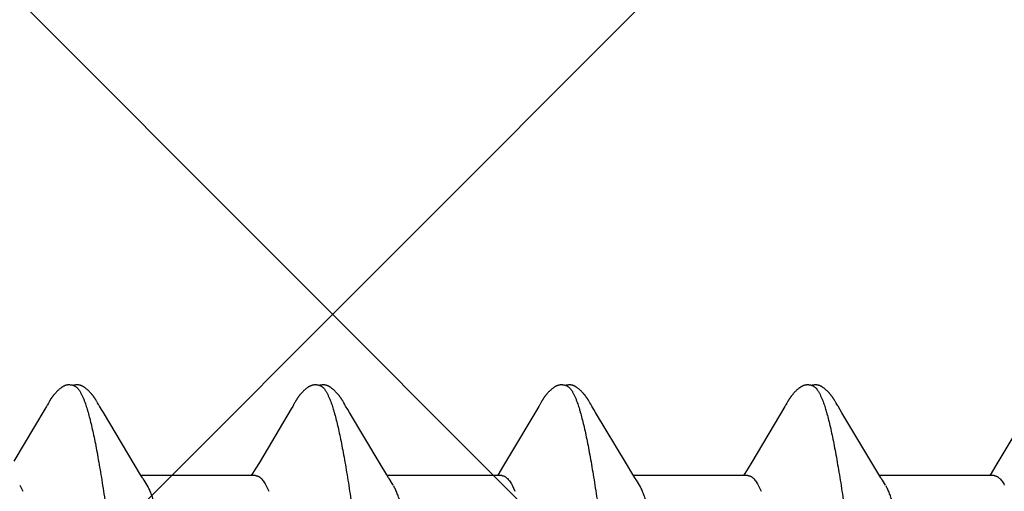
# Model space of a CAD drawing. Units: inches. Extents: x 86 to 97.6, y 46.6 to 57.2.
# Drawn here: x 92.7 to 93, y 49.2 to 49.3 of the extents above; entities that cross this region are included whole.
import ezdxf

# ---------------------------------------------------------------- set-up
doc = ezdxf.new("R2010")
doc.units = ezdxf.units.IN
doc.header["$MEASUREMENT"] = 0
for name, color, linetype, lineweight in [('DIMENSION', 9, 'Continuous', 0), ('HATCH', 8, 'Continuous', 0), ('SCREW', 9, 'Continuous', 0)]:
    doc.layers.add(name, color=color, linetype=linetype, lineweight=lineweight)
doc.layers.add('Fastener', color=9, linetype='Continuous')
doc.styles.add('BORDER', font='GOTHIC.TTF')
doc.dimstyles.new('aprop', dxfattribs={"dimtxt": 0.1, "dimasz": 0.09, "dimexe": 0.0625, "dimexo": 0.0625, "dimgap": 0.062, "dimtad": 1, "dimdec": 4, "dimzin": 3, "dimdsep": 46, "dimlunit": 4, "dimtxsty": 'BORDER', "dimblk": 'ARCHTICK', "dimcen": 0.09, "dimclrd": 256, "dimclre": 256, "dimclrt": 256, "dimazin": 0, "dimtfac": 1, "dimtdec": 4, "dimtix": 1, "dimtmove": 2, "dimatfit": 2, "dimldrblk": 'ARCHTICK', "dimfxl": 1, "dimfrac": 2, "dimtolj": 1, "dimtzin": 0, "dimlwd": -1, "dimlwe": -1, "dimarcsym": 0})

# ---------------------------------------------------------------- blocks, each defined once
blk = doc.blocks.new('#12-14 x 1.50 HWH Steel Fastener')
at = {"layer": 'Fastener', "linetype": 'Continuous'}
for p, q in [((0.45397, 0.10027), (0.45352, 0.09953)), ((0.4541, 0.1005), (0.45397, 0.10027)), ((0.45419, 0.10064), (0.4541, 0.1005)), ((0.45424, 0.10074), (0.45419, 0.10064)), ((0.45455, 0.10128), (0.45424, 0.10074)), ((0.45466, 0.10148), (0.45455, 0.10128)), ((0.45477, 0.10167), (0.45466, 0.10148)), ((0.4685, 0.10187), (0.46841, 0.10203)), ((0.4686, 0.10171), (0.4685, 0.10187)), ((0.4687, 0.10154), (0.4686, 0.10171)), ((0.46881, 0.10135), (0.4687, 0.10154)), ((0.46911, 0.10082), (0.46881, 0.10135)), ((0.46918, 0.10071), (0.46911, 0.10082)), ((0.46925, 0.10059), (0.46918, 0.10071)), ((0.46936, 0.1004), (0.46925, 0.10059)), ((0.46998, 0.09938), (0.46936, 0.1004)), ((0.5254, 0.10032), (0.52496, 0.0996)), ((0.52552, 0.10053), (0.5254, 0.10032)), ((0.5256, 0.10066), (0.52552, 0.10053)), ((0.52566, 0.10077), (0.5256, 0.10066)), ((0.52597, 0.10132), (0.52566, 0.10077)), ((0.52609, 0.10152), (0.52597, 0.10132)), ((0.5399, 0.10188), (0.53981, 0.10203)), ((0.54, 0.10172), (0.5399, 0.10188)), ((0.5401, 0.10154), (0.54, 0.10172)), ((0.54021, 0.10136), (0.5401, 0.10154)), ((0.54051, 0.10082), (0.54021, 0.10136)), ((0.54057, 0.10072), (0.54051, 0.10082)), ((0.54065, 0.10059), (0.54057, 0.10072)), ((0.54076, 0.10041), (0.54065, 0.10059)), ((0.54138, 0.09938), (0.54076, 0.10041)), ((0.59677, 0.10028), (0.58804, 0.08561)), ((0.59691, 0.1005), (0.59677, 0.10028)), ((0.59699, 0.10065), (0.59691, 0.1005)), ((0.59705, 0.10075), (0.59699, 0.10065)), ((0.59736, 0.1013), (0.59705, 0.10075)), ((0.59748, 0.10151), (0.59736, 0.1013)), ((0.6113, 0.10188), (0.61121, 0.10203)), ((0.6114, 0.10172), (0.6113, 0.10188)), ((0.6115, 0.10155), (0.6114, 0.10172)), ((0.61161, 0.10136), (0.6115, 0.10155)), ((0.61187, 0.10091), (0.61161, 0.10136)), ((0.61194, 0.10077), (0.61187, 0.10091)), ((0.61216, 0.10041), (0.61205, 0.10059)), ((0.61277, 0.09939), (0.61216, 0.10041)), ((0.66815, 0.10024), (0.65855, 0.08413)), ((0.66829, 0.10048), (0.66815, 0.10024)), ((0.66838, 0.10063), (0.66829, 0.10048)), ((0.66844, 0.10073), (0.66838, 0.10063)), ((0.66874, 0.10127), (0.66844, 0.10073)), ((0.66886, 0.10147), (0.66874, 0.10127)), ((0.68268, 0.10192), (0.68258, 0.10207)), ((0.68277, 0.10176), (0.68268, 0.10192)), ((0.68287, 0.10159), (0.68277, 0.10176)), ((0.68298, 0.10141), (0.68287, 0.10159)), ((0.68309, 0.10121), (0.68298, 0.10141)), ((0.68333, 0.1008), (0.68309, 0.10121)), ((0.68339, 0.1007), (0.68333, 0.1008)), ((0.68347, 0.10056), (0.68339, 0.1007)), ((0.68358, 0.10036), (0.68347, 0.10056)), ((0.68422, 0.09931), (0.68358, 0.10036)), ((0.73957, 0.10028), (0.73084, 0.08561)), ((0.45352, 0.09953), (0.44454, 0.08445)), ((0.47048, 0.09854), (0.46998, 0.09938)), ((0.47941, 0.08362), (0.47048, 0.09854)), ((0.52496, 0.0996), (0.51573, 0.08409)), ((0.54188, 0.09855), (0.54138, 0.09938)), ((0.55081, 0.08363), (0.54188, 0.09855)), ((0.61327, 0.09856), (0.61277, 0.09939)), ((0.6222, 0.08364), (0.61327, 0.09856)), ((0.68472, 0.09848), (0.68422, 0.09931)), ((0.68877, 0.09169), (0.68472, 0.09848)), ((0.69605, 0.07959), (0.68877, 0.09169)), ((0.48129, 0.08053), (0.47941, 0.08362)), ((0.51573, 0.08409), (0.5147, 0.08238)), ((0.55269, 0.08053), (0.55081, 0.08363)), ((0.58804, 0.08561), (0.5863, 0.08272)), ((0.62408, 0.08054), (0.6222, 0.08364)), ((0.65855, 0.08413), (0.65751, 0.08241)), ((0.73084, 0.08561), (0.7291, 0.08272)), ((0.48184, 0.0796), (0.48129, 0.08053)), ((0.51464, 0.08025), (0.48145, 0.08025)), ((0.51377, 0.08086), (0.5134, 0.08025)), ((0.5147, 0.08238), (0.51377, 0.08086)), ((0.55324, 0.0796), (0.55269, 0.08053)), ((0.58604, 0.08025), (0.55285, 0.08025)), ((0.58518, 0.08087), (0.5848, 0.08025)), ((0.5863, 0.08272), (0.58518, 0.08087)), ((0.62464, 0.0796), (0.62408, 0.08054)), ((0.65744, 0.08025), (0.62425, 0.08025)), ((0.65659, 0.08088), (0.6562, 0.08025)), ((0.65751, 0.08241), (0.65659, 0.08088)), ((0.72884, 0.08025), (0.69565, 0.08025)), ((0.72798, 0.08087), (0.7276, 0.08025)), ((0.7291, 0.08272), (0.72798, 0.08087)), ((0.44622, 0.07752), (0.44708, 0.07572)), ((0.48319, 0.07752), (0.4823, 0.0789)), ((0.51762, 0.07752), (0.51848, 0.07572)), ((0.55459, 0.07752), (0.5537, 0.0789)), ((0.58902, 0.07752), (0.58988, 0.07572)), ((0.62599, 0.07752), (0.6251, 0.0789)), ((0.66042, 0.07752), (0.66128, 0.07572)), ((0.69739, 0.07752), (0.6965, 0.0789))]:
    blk.add_line(p, q, dxfattribs=at)
for points in [[(0.46049, 0.10652), (0.46036, 0.10652), (0.46024, 0.10652), (0.46013, 0.10651), (0.46002, 0.10649), (0.45992, 0.10648), (0.45982, 0.10646), (0.45972, 0.10644), (0.45963, 0.10641), (0.45953, 0.10638), (0.45944, 0.10635), (0.45935, 0.10632), (0.45926, 0.10629), (0.45917, 0.10625), (0.45907, 0.10621), (0.45898, 0.10616), (0.45889, 0.10612), (0.4588, 0.10607), (0.45871, 0.10602), (0.45862, 0.10596), (0.45853, 0.1059), (0.45843, 0.10584), (0.45833, 0.10577), (0.45822, 0.10569), (0.45811, 0.1056), (0.45797, 0.1055), (0.45783, 0.10539), (0.4577, 0.10527), (0.45757, 0.10516), (0.45744, 0.10505), (0.45731, 0.10493), (0.45719, 0.10482), (0.45708, 0.10471), (0.45697, 0.1046), (0.45686, 0.10449), (0.45676, 0.10438), (0.45666, 0.10427), (0.45656, 0.10417), (0.45647, 0.10407), (0.45638, 0.10396), (0.45629, 0.10386), (0.45621, 0.10376), (0.45613, 0.10366), (0.45605, 0.10356), (0.45597, 0.10346), (0.4559, 0.10337), (0.45582, 0.10327), (0.45575, 0.10317), (0.45569, 0.10308), (0.45562, 0.10299), (0.45555, 0.10289), (0.45549, 0.1028), (0.45543, 0.10271), (0.45537, 0.10262), (0.45531, 0.10253), (0.45525, 0.10245), (0.4552, 0.10236), (0.45514, 0.10228), (0.45509, 0.10219), (0.45504, 0.10211), (0.45498, 0.10202), (0.45493, 0.10193), (0.45488, 0.10185), (0.45477, 0.10167)], [(0.46223, 0.10617), (0.46213, 0.10621), (0.46203, 0.10625), (0.46192, 0.10629), (0.46179, 0.10633), (0.46166, 0.10637), (0.46152, 0.10641), (0.46137, 0.10644), (0.46121, 0.10647), (0.46106, 0.10649), (0.46091, 0.1065), (0.46076, 0.10652), (0.46062, 0.10652), (0.46049, 0.10652)], [(0.46401, 0.10633), (0.46393, 0.10636), (0.46384, 0.10639), (0.46375, 0.10642), (0.46366, 0.10644), (0.46357, 0.10646), (0.46347, 0.10648), (0.46338, 0.10649), (0.46328, 0.10651), (0.46318, 0.10652), (0.46307, 0.10652), (0.46296, 0.10653), (0.46284, 0.10653), (0.46272, 0.10652), (0.46259, 0.10652), (0.46246, 0.10651), (0.46232, 0.10649), (0.46218, 0.10647), (0.46205, 0.10644), (0.46191, 0.10642), (0.46178, 0.10639), (0.46169, 0.10636)], [(0.46841, 0.10203), (0.46836, 0.1021), (0.46832, 0.10218), (0.46827, 0.10225), (0.46822, 0.10233), (0.46818, 0.1024), (0.46813, 0.10247), (0.46808, 0.10255), (0.46803, 0.10262), (0.46798, 0.1027), (0.46792, 0.10278), (0.46787, 0.10286), (0.46781, 0.10293), (0.46776, 0.10301), (0.4677, 0.1031), (0.46764, 0.10318), (0.46758, 0.10326), (0.46751, 0.10335), (0.46744, 0.10344), (0.46738, 0.10352), (0.4673, 0.10361), (0.46723, 0.1037), (0.46716, 0.10379), (0.46708, 0.10389), (0.467, 0.10398), (0.46692, 0.10408), (0.46683, 0.10417), (0.46674, 0.10427), (0.46665, 0.10437), (0.46656, 0.10447), (0.46646, 0.10457), (0.46635, 0.10467), (0.46625, 0.10477), (0.46614, 0.10488), (0.46602, 0.10498), (0.46591, 0.10509), (0.46579, 0.10519), (0.46566, 0.1053), (0.46554, 0.1054), (0.46541, 0.10551), (0.46528, 0.10561), (0.46517, 0.10569), (0.46506, 0.10577), (0.46497, 0.10583), (0.46487, 0.10589), (0.46478, 0.10595), (0.46469, 0.10601), (0.46461, 0.10606), (0.46452, 0.1061), (0.46444, 0.10615), (0.46435, 0.10619), (0.46427, 0.10623), (0.46418, 0.10627), (0.4641, 0.1063), (0.46401, 0.10633)], [(0.53187, 0.10652), (0.53174, 0.10652), (0.53162, 0.10651), (0.53151, 0.1065), (0.53141, 0.10649), (0.53131, 0.10647), (0.53121, 0.10645), (0.53111, 0.10643), (0.53101, 0.10641), (0.53091, 0.10638), (0.53082, 0.10635), (0.53073, 0.10631), (0.53064, 0.10628), (0.53055, 0.10624), (0.53045, 0.1062), (0.53036, 0.10615), (0.53027, 0.10611), (0.53018, 0.10606), (0.53009, 0.106), (0.53, 0.10595), (0.5299, 0.10588), (0.5298, 0.10582), (0.5297, 0.10575), (0.52959, 0.10567), (0.52947, 0.10557), (0.52933, 0.10547), (0.52919, 0.10535), (0.52906, 0.10524), (0.52892, 0.10512), (0.5288, 0.10501), (0.52867, 0.10489), (0.52855, 0.10478), (0.52844, 0.10467), (0.52833, 0.10456), (0.52822, 0.10445), (0.52812, 0.10434), (0.52802, 0.10423), (0.52793, 0.10413), (0.52784, 0.10403), (0.52775, 0.10392), (0.52766, 0.10382), (0.52758, 0.10372), (0.5275, 0.10362), (0.52742, 0.10352), (0.52734, 0.10342), (0.52727, 0.10332), (0.52719, 0.10323), (0.52712, 0.10313), (0.52705, 0.10304), (0.52699, 0.10294), (0.52692, 0.10285), (0.52686, 0.10276), (0.5268, 0.10267), (0.52674, 0.10258), (0.52668, 0.10249), (0.52662, 0.1024), (0.52657, 0.10232), (0.52651, 0.10223), (0.52646, 0.10215), (0.52641, 0.10206), (0.52635, 0.10197), (0.5263, 0.10189), (0.52625, 0.1018), (0.52619, 0.10171), (0.52609, 0.10152)], [(0.53363, 0.10617), (0.53353, 0.10621), (0.53343, 0.10625), (0.53331, 0.10629), (0.53318, 0.10633), (0.53305, 0.10637), (0.5329, 0.10641), (0.53275, 0.10644), (0.5326, 0.10647), (0.53244, 0.10649), (0.53229, 0.10651), (0.53214, 0.10652), (0.532, 0.10652), (0.53187, 0.10652)], [(0.53541, 0.10633), (0.53532, 0.10636), (0.53524, 0.10639), (0.53515, 0.10642), (0.53506, 0.10644), (0.53496, 0.10646), (0.53487, 0.10648), (0.53477, 0.1065), (0.53468, 0.10651), (0.53457, 0.10652), (0.53447, 0.10652), (0.53436, 0.10653), (0.53424, 0.10653), (0.53411, 0.10652), (0.53399, 0.10652), (0.53385, 0.1065), (0.53372, 0.10649), (0.53358, 0.10647), (0.53345, 0.10644), (0.53331, 0.10642), (0.53318, 0.10639), (0.53309, 0.10636)], [(0.53981, 0.10203), (0.53976, 0.10211), (0.53972, 0.10218), (0.53967, 0.10226), (0.53962, 0.10233), (0.53958, 0.1024), (0.53953, 0.10248), (0.53948, 0.10255), (0.53943, 0.10263), (0.53938, 0.1027), (0.53932, 0.10278), (0.53927, 0.10286), (0.53921, 0.10294), (0.53916, 0.10302), (0.5391, 0.1031), (0.53904, 0.10318), (0.53897, 0.10327), (0.53891, 0.10335), (0.53884, 0.10344), (0.53877, 0.10353), (0.5387, 0.10361), (0.53863, 0.10371), (0.53855, 0.1038), (0.53848, 0.10389), (0.5384, 0.10398), (0.53831, 0.10408), (0.53823, 0.10417), (0.53814, 0.10427), (0.53805, 0.10437), (0.53795, 0.10447), (0.53785, 0.10457), (0.53775, 0.10467), (0.53765, 0.10478), (0.53754, 0.10488), (0.53742, 0.10498), (0.5373, 0.10509), (0.53718, 0.1052), (0.53706, 0.1053), (0.53693, 0.10541), (0.5368, 0.10551), (0.53668, 0.10561), (0.53656, 0.10569), (0.53646, 0.10577), (0.53636, 0.10583), (0.53627, 0.1059), (0.53618, 0.10595), (0.53609, 0.10601), (0.53601, 0.10606), (0.53592, 0.1061), (0.53584, 0.10615), (0.53575, 0.10619), (0.53567, 0.10623), (0.53558, 0.10627), (0.5355, 0.1063), (0.53541, 0.10633)], [(0.60323, 0.10652), (0.60311, 0.10652), (0.60299, 0.10651), (0.60288, 0.1065), (0.60277, 0.10649), (0.60267, 0.10647), (0.60257, 0.10645), (0.60247, 0.10642), (0.60237, 0.1064), (0.60228, 0.10637), (0.60218, 0.10633), (0.60209, 0.1063), (0.602, 0.10626), (0.6019, 0.10622), (0.60181, 0.10618), (0.60172, 0.10613), (0.60163, 0.10608), (0.60154, 0.10603), (0.60144, 0.10597), (0.60135, 0.10591), (0.60125, 0.10585), (0.60115, 0.10578), (0.60104, 0.1057), (0.60092, 0.10561), (0.60079, 0.10551), (0.60064, 0.1054), (0.60051, 0.10528), (0.60037, 0.10516), (0.60024, 0.10505), (0.60011, 0.10493), (0.59999, 0.10482), (0.59987, 0.1047), (0.59976, 0.10459), (0.59965, 0.10448), (0.59955, 0.10437), (0.59944, 0.10426), (0.59935, 0.10415), (0.59925, 0.10405), (0.59916, 0.10394), (0.59908, 0.10384), (0.59899, 0.10374), (0.59891, 0.10363), (0.59883, 0.10353), (0.59875, 0.10343), (0.59867, 0.10333), (0.5986, 0.10324), (0.59853, 0.10314), (0.59846, 0.10304), (0.59839, 0.10295), (0.59833, 0.10285), (0.59826, 0.10276), (0.5982, 0.10267), (0.59814, 0.10258), (0.59808, 0.10249), (0.59802, 0.1024), (0.59797, 0.10232), (0.59791, 0.10223), (0.59786, 0.10214), (0.5978, 0.10205), (0.59775, 0.10197), (0.5977, 0.10188), (0.59764, 0.10179), (0.59759, 0.10169), (0.59748, 0.10151)], [(0.60503, 0.10617), (0.60501, 0.10618), (0.60492, 0.10622), (0.60481, 0.10626), (0.60469, 0.1063), (0.60456, 0.10634), (0.60442, 0.10638), (0.60427, 0.10641), (0.60412, 0.10645), (0.60396, 0.10647), (0.60381, 0.10649), (0.60365, 0.10651), (0.60351, 0.10652), (0.60337, 0.10652), (0.60323, 0.10652)], [(0.60681, 0.10633), (0.60672, 0.10637), (0.60663, 0.10639), (0.60654, 0.10642), (0.60645, 0.10644), (0.60636, 0.10646), (0.60627, 0.10648), (0.60617, 0.1065), (0.60607, 0.10651), (0.60597, 0.10652), (0.60587, 0.10652), (0.60575, 0.10653), (0.60563, 0.10653), (0.60551, 0.10652), (0.60538, 0.10652), (0.60525, 0.1065), (0.60512, 0.10649), (0.60498, 0.10647), (0.60484, 0.10644), (0.60471, 0.10642), (0.60458, 0.10639), (0.60449, 0.10636)], [(0.61121, 0.10203), (0.61116, 0.10211), (0.61111, 0.10218), (0.61107, 0.10226), (0.61102, 0.10233), (0.61097, 0.1024), (0.61093, 0.10248), (0.61088, 0.10255), (0.61083, 0.10263), (0.61077, 0.1027), (0.61072, 0.10278), (0.61067, 0.10286), (0.61061, 0.10294), (0.61055, 0.10302), (0.6105, 0.1031), (0.61043, 0.10318), (0.61037, 0.10327), (0.61031, 0.10335), (0.61024, 0.10344), (0.61017, 0.10353), (0.6101, 0.10362), (0.61003, 0.10371), (0.60995, 0.1038), (0.60987, 0.10389), (0.60979, 0.10399), (0.60971, 0.10408), (0.60963, 0.10418), (0.60954, 0.10427), (0.60945, 0.10437), (0.60935, 0.10447), (0.60925, 0.10457), (0.60915, 0.10467), (0.60904, 0.10478), (0.60893, 0.10488), (0.60882, 0.10499), (0.6087, 0.10509), (0.60858, 0.1052), (0.60846, 0.1053), (0.60833, 0.10541), (0.6082, 0.10551), (0.60807, 0.10561), (0.60796, 0.1057), (0.60786, 0.10577), (0.60776, 0.10584), (0.60767, 0.1059), (0.60758, 0.10595), (0.60749, 0.10601), (0.6074, 0.10606), (0.60732, 0.10611), (0.60723, 0.10615), (0.60715, 0.10619), (0.60706, 0.10623), (0.60698, 0.10627), (0.60689, 0.1063), (0.60681, 0.10633)], [(0.67465, 0.10652), (0.67453, 0.10652), (0.67441, 0.10651), (0.6743, 0.1065), (0.67419, 0.10649), (0.67409, 0.10647), (0.67399, 0.10645), (0.67389, 0.10643), (0.67379, 0.1064), (0.6737, 0.10637), (0.6736, 0.10634), (0.67351, 0.10631), (0.67342, 0.10627), (0.67333, 0.10623), (0.67324, 0.10619), (0.67314, 0.10614), (0.67305, 0.1061), (0.67296, 0.10604), (0.67287, 0.10599), (0.67277, 0.10593), (0.67268, 0.10587), (0.67258, 0.1058), (0.67247, 0.10573), (0.67236, 0.10564), (0.67223, 0.10555), (0.67209, 0.10543), (0.67195, 0.10532), (0.67182, 0.1052), (0.67168, 0.10509), (0.67156, 0.10497), (0.67143, 0.10486), (0.67132, 0.10475), (0.6712, 0.10463), (0.67109, 0.10452), (0.67099, 0.10441), (0.67089, 0.1043), (0.67079, 0.1042), (0.67069, 0.10409), (0.6706, 0.10399), (0.67051, 0.10388), (0.67043, 0.10378), (0.67035, 0.10368), (0.67026, 0.10358), (0.67019, 0.10348), (0.67011, 0.10338), (0.67004, 0.10328), (0.66996, 0.10319), (0.66989, 0.10309), (0.66983, 0.103), (0.66976, 0.1029), (0.6697, 0.10281), (0.66963, 0.10272), (0.66957, 0.10263), (0.66951, 0.10254), (0.66945, 0.10245), (0.6694, 0.10236), (0.66934, 0.10228), (0.66929, 0.10219), (0.66924, 0.10211), (0.66918, 0.10202), (0.66913, 0.10193), (0.66907, 0.10184), (0.66902, 0.10175), (0.66897, 0.10166), (0.66886, 0.10147)], [(0.67643, 0.10617), (0.67642, 0.10618), (0.67632, 0.10622), (0.67622, 0.10626), (0.6761, 0.1063), (0.67597, 0.10634), (0.67584, 0.10638), (0.67569, 0.10641), (0.67554, 0.10644), (0.67538, 0.10647), (0.67523, 0.10649), (0.67507, 0.10651), (0.67493, 0.10652), (0.67479, 0.10652), (0.67465, 0.10652)], [(0.67818, 0.10635), (0.67809, 0.10638), (0.678, 0.1064), (0.67791, 0.10643), (0.67782, 0.10645), (0.67773, 0.10647), (0.67763, 0.10649), (0.67754, 0.1065), (0.67744, 0.10651), (0.67734, 0.10652), (0.67723, 0.10653), (0.67711, 0.10653), (0.67699, 0.10653), (0.67687, 0.10652), (0.67674, 0.10651), (0.67661, 0.1065), (0.67647, 0.10648), (0.67633, 0.10646), (0.6762, 0.10644), (0.67607, 0.10641), (0.67594, 0.10638), (0.67589, 0.10636)], [(0.68258, 0.10207), (0.68254, 0.10215), (0.68249, 0.10222), (0.68244, 0.1023), (0.6824, 0.10237), (0.68235, 0.10244), (0.6823, 0.10252), (0.68225, 0.10259), (0.6822, 0.10267), (0.68215, 0.10274), (0.68209, 0.10282), (0.68204, 0.1029), (0.68198, 0.10298), (0.68193, 0.10306), (0.68187, 0.10314), (0.6818, 0.10323), (0.68174, 0.10331), (0.68167, 0.1034), (0.68161, 0.10348), (0.68154, 0.10357), (0.68147, 0.10366), (0.68139, 0.10375), (0.68132, 0.10384), (0.68124, 0.10394), (0.68116, 0.10403), (0.68107, 0.10412), (0.68099, 0.10422), (0.6809, 0.10432), (0.6808, 0.10442), (0.68071, 0.10452), (0.68061, 0.10462), (0.6805, 0.10472), (0.68039, 0.10482), (0.68028, 0.10493), (0.68017, 0.10503), (0.68005, 0.10514), (0.67993, 0.10524), (0.6798, 0.10535), (0.67968, 0.10545), (0.67954, 0.10556), (0.67942, 0.10565), (0.67932, 0.10573), (0.67922, 0.1058), (0.67912, 0.10586), (0.67903, 0.10592), (0.67894, 0.10598), (0.67886, 0.10603), (0.67877, 0.10608), (0.67869, 0.10612), (0.6786, 0.10617), (0.67852, 0.10621), (0.67843, 0.10625), (0.67835, 0.10628), (0.67826, 0.10632), (0.67818, 0.10635)], [(0.61205, 0.10059), (0.61197, 0.10072), (0.61194, 0.10077)], [(0.4823, 0.0789), (0.4823, 0.07891), (0.48227, 0.07893), (0.48225, 0.07896), (0.48223, 0.07899), (0.48221, 0.07902), (0.48218, 0.07906), (0.48215, 0.0791), (0.48212, 0.07915), (0.48209, 0.07921), (0.48204, 0.07928), (0.48199, 0.07936), (0.48193, 0.07946), (0.48184, 0.0796)], [(0.5537, 0.0789), (0.55369, 0.07891), (0.55367, 0.07893), (0.55365, 0.07896), (0.55363, 0.07899), (0.55361, 0.07902), (0.55358, 0.07906), (0.55355, 0.0791), (0.55352, 0.07915), (0.55349, 0.07921), (0.55344, 0.07928), (0.55339, 0.07936), (0.55332, 0.07947), (0.55324, 0.0796)], [(0.6251, 0.0789), (0.62509, 0.07891), (0.62507, 0.07893), (0.62505, 0.07896), (0.62503, 0.07899), (0.62501, 0.07902), (0.62498, 0.07906), (0.62495, 0.0791), (0.62492, 0.07915), (0.62489, 0.07921), (0.62484, 0.07928), (0.62479, 0.07936), (0.62472, 0.07947), (0.62464, 0.0796)], [(0.6965, 0.0789), (0.6965, 0.0789), (0.69648, 0.07893), (0.69645, 0.07896), (0.69643, 0.07899), (0.69641, 0.07902), (0.69638, 0.07906), (0.69636, 0.0791), (0.69633, 0.07915), (0.69629, 0.0792), (0.69625, 0.07927), (0.69619, 0.07935), (0.69613, 0.07946), (0.69605, 0.07959)]]:
    blk.add_lwpolyline(points, dxfattribs=at)
for centre, radius, end in [((0.46921, 0.06987), 0.01593, 28.6774), ((0.61202, 0.06988), 0.01592, 28.6785)]:
    blk.add_arc(centre, radius, 27.6458, end, dxfattribs=at)
for points, knots in [([(0.46223, 0.10617), (0.46236, 0.10611), (0.46254, 0.106), (0.46276, 0.10582), (0.46294, 0.10565), (0.46312, 0.10546), (0.46329, 0.10524), (0.46347, 0.10499), (0.46364, 0.10473), (0.46382, 0.10443), (0.46406, 0.104), (0.46436, 0.10339), (0.46471, 0.10258), (0.46493, 0.102), (0.46504, 0.1017)], [0, 0, 0, 0, 0.075871, 0.117838, 0.162894, 0.211286, 0.263211, 0.318824, 0.378252, 0.441597, 0.508942, 0.655877, 0.819475, 1, 1, 1, 1]), ([(0.53363, 0.10617), (0.53376, 0.10611), (0.53394, 0.106), (0.53416, 0.10582), (0.53434, 0.10565), (0.53452, 0.10546), (0.53469, 0.10524), (0.53487, 0.10499), (0.53504, 0.10473), (0.53522, 0.10443), (0.53546, 0.104), (0.53576, 0.10339), (0.53611, 0.10258), (0.53633, 0.102), (0.53644, 0.1017)], [0, 0, 0, 0, 0.075874, 0.11784, 0.162894, 0.211283, 0.263203, 0.31881, 0.378228, 0.441564, 0.5089, 0.655825, 0.819433, 1, 1, 1, 1]), ([(0.60503, 0.10617), (0.60516, 0.10611), (0.60534, 0.106), (0.60556, 0.10582), (0.60574, 0.10565), (0.60592, 0.10546), (0.60609, 0.10524), (0.60627, 0.10499), (0.60644, 0.10473), (0.60662, 0.10443), (0.60686, 0.104), (0.60716, 0.10339), (0.60751, 0.10258), (0.60773, 0.102), (0.60784, 0.1017)], [0, 0, 0, 0, 0.075886, 0.117857, 0.162915, 0.211306, 0.263226, 0.318831, 0.378245, 0.441574, 0.508904, 0.655817, 0.819421, 1, 1, 1, 1]), ([(0.67643, 0.10617), (0.67655, 0.10611), (0.67674, 0.106), (0.67696, 0.10582), (0.67714, 0.10565), (0.67732, 0.10546), (0.67749, 0.10524), (0.67767, 0.10499), (0.67784, 0.10473), (0.67802, 0.10443), (0.67826, 0.104), (0.67856, 0.10339), (0.67891, 0.10258), (0.67913, 0.102), (0.67924, 0.1017)], [0, 0, 0, 0, 0.075877, 0.117848, 0.16291, 0.211309, 0.263242, 0.318865, 0.378303, 0.441657, 0.509011, 0.65595, 0.819529, 1, 1, 1, 1]), ([(0.46504, 0.1017), (0.46513, 0.10147), (0.4653, 0.10099), (0.46554, 0.10024), (0.46579, 0.09945), (0.46613, 0.0983), (0.46655, 0.09674), (0.46705, 0.09471), (0.46755, 0.09251), (0.46805, 0.09012), (0.46854, 0.08755), (0.46904, 0.08482), (0.46954, 0.08193), (0.47004, 0.07889), (0.47053, 0.07572), (0.4712, 0.0712), (0.47204, 0.06521), (0.47286, 0.059), (0.47351, 0.05377), (0.47419, 0.04826), (0.47502, 0.04117), (0.47602, 0.03246), (0.477, 0.02354), (0.47799, 0.01447), (0.47897, 0.0053), (0.47995, -0.00391), (0.48094, -0.01309), (0.48192, -0.02217), (0.48291, -0.0311), (0.48389, -0.03981), (0.48473, -0.04692), (0.4854, -0.05246), (0.4859, -0.05647), (0.4864, -0.06038), (0.4869, -0.06416), (0.4874, -0.06781), (0.48789, -0.07133), (0.48839, -0.07469), (0.48888, -0.07791), (0.48938, -0.08098), (0.48987, -0.08391), (0.49037, -0.08668), (0.49087, -0.0893), (0.49137, -0.09174), (0.49186, -0.09401), (0.49236, -0.0961), (0.49279, -0.09773), (0.49313, -0.09893), (0.49338, -0.09976), (0.49363, -0.10054), (0.49388, -0.10127), (0.49413, -0.10195), (0.49437, -0.10258), (0.49462, -0.10316), (0.49487, -0.1037), (0.49511, -0.10418), (0.49536, -0.10461), (0.49561, -0.105), (0.49585, -0.10533), (0.4961, -0.10562), (0.49641, -0.10592), (0.49667, -0.10609), (0.49685, -0.10617)], [0, 0, 0, 0, 0.003497, 0.007212, 0.011147, 0.015302, 0.024277, 0.034141, 0.044876, 0.056454, 0.068846, 0.082016, 0.095917, 0.110505, 0.125746, 0.141641, 0.1754, 0.211684, 0.230699, 0.250231, 0.290578, 0.332232, 0.374815, 0.418086, 0.461881, 0.505885, 0.549743, 0.593116, 0.635734, 0.67737, 0.717792, 0.737443, 0.756638, 0.77531, 0.793404, 0.810877, 0.827686, 0.843804, 0.859233, 0.873979, 0.888043, 0.901398, 0.914011, 0.925851, 0.936883, 0.947074, 0.956393, 0.960718, 0.964821, 0.9687, 0.972358, 0.975793, 0.979008, 0.982003, 0.984782, 0.987348, 0.989707, 0.991865, 0.993828, 0.995609, 0.997219, 1, 1, 1, 1]), ([(0.53644, 0.1017), (0.53653, 0.10147), (0.5367, 0.10099), (0.53694, 0.10024), (0.53719, 0.09945), (0.53753, 0.0983), (0.53795, 0.09674), (0.53845, 0.09472), (0.53895, 0.09251), (0.53944, 0.09012), (0.53994, 0.08755), (0.54044, 0.08482), (0.54094, 0.08193), (0.54144, 0.0789), (0.54193, 0.07572), (0.5426, 0.07121), (0.54344, 0.06522), (0.54425, 0.05902), (0.54491, 0.0538), (0.54558, 0.04829), (0.54642, 0.0412), (0.54741, 0.0325), (0.5484, 0.02358), (0.54938, 0.01451), (0.55037, 0.00534), (0.55135, -0.00387), (0.55233, -0.01305), (0.55332, -0.02213), (0.5543, -0.03106), (0.55529, -0.03978), (0.55613, -0.04689), (0.5568, -0.05243), (0.5573, -0.05645), (0.5578, -0.06036), (0.5583, -0.06415), (0.5588, -0.0678), (0.55929, -0.07132), (0.55979, -0.07469), (0.56028, -0.07791), (0.56078, -0.08098), (0.56127, -0.08391), (0.56177, -0.08668), (0.56227, -0.08929), (0.56276, -0.09174), (0.56326, -0.09401), (0.56376, -0.0961), (0.56419, -0.09772), (0.56453, -0.09893), (0.56478, -0.09975), (0.56503, -0.10054), (0.56528, -0.10127), (0.56552, -0.10195), (0.56577, -0.10258), (0.56602, -0.10316), (0.56627, -0.1037), (0.56651, -0.10418), (0.56676, -0.10461), (0.56701, -0.105), (0.56725, -0.10533), (0.5675, -0.10562), (0.56781, -0.10592), (0.56807, -0.10609), (0.56825, -0.10617)], [0, 0, 0, 0, 0.003496, 0.007211, 0.011145, 0.015299, 0.024273, 0.034135, 0.044868, 0.056444, 0.068835, 0.082003, 0.095902, 0.110486, 0.125722, 0.141608, 0.175337, 0.21158, 0.230574, 0.250087, 0.290404, 0.332039, 0.374615, 0.417892, 0.461703, 0.505717, 0.54957, 0.592935, 0.635554, 0.677205, 0.71765, 0.737316, 0.756527, 0.775217, 0.793331, 0.810823, 0.827648, 0.843779, 0.859218, 0.87397, 0.888035, 0.901389, 0.914, 0.925838, 0.936869, 0.947059, 0.956378, 0.960703, 0.964806, 0.968687, 0.972344, 0.975781, 0.978996, 0.981992, 0.984773, 0.987341, 0.989701, 0.99186, 0.993825, 0.995606, 0.997217, 1, 1, 1, 1]), ([(0.60784, 0.1017), (0.60793, 0.10147), (0.60809, 0.10099), (0.60834, 0.10025), (0.60859, 0.09946), (0.60892, 0.09831), (0.60934, 0.09676), (0.60984, 0.09475), (0.61034, 0.09255), (0.61083, 0.09017), (0.61133, 0.08762), (0.61183, 0.0849), (0.61232, 0.08202), (0.61282, 0.079), (0.61331, 0.07584), (0.61381, 0.07254), (0.6143, 0.0691), (0.61497, 0.06425), (0.61563, 0.05922), (0.61628, 0.05403), (0.61695, 0.04855), (0.61779, 0.04149), (0.61877, 0.03282), (0.61976, 0.02394), (0.62074, 0.0149), (0.62172, 0.00575), (0.6227, -0.00343), (0.62369, -0.01259), (0.62467, -0.02166), (0.62565, -0.03056), (0.62663, -0.03927), (0.62762, -0.04771), (0.62846, -0.05455), (0.62913, -0.05984), (0.62963, -0.06363), (0.63012, -0.06729), (0.63062, -0.07082), (0.63111, -0.0742), (0.63161, -0.07743), (0.6321, -0.08052), (0.63259, -0.08346), (0.63309, -0.08624), (0.63358, -0.08887), (0.63408, -0.09134), (0.63458, -0.09363), (0.63508, -0.09575), (0.63557, -0.09768), (0.636, -0.09916), (0.63634, -0.10025), (0.63658, -0.101), (0.63683, -0.1017), (0.63708, -0.10235), (0.63732, -0.10295), (0.63757, -0.1035), (0.63782, -0.104), (0.63806, -0.10445), (0.63831, -0.10485), (0.63855, -0.1052), (0.6388, -0.10551), (0.63905, -0.10576), (0.63929, -0.10597), (0.63947, -0.10608), (0.63955, -0.10612)], [0, 0, 0, 0, 0.003483, 0.007184, 0.011103, 0.015241, 0.024178, 0.034, 0.044688, 0.056217, 0.068561, 0.081678, 0.095522, 0.110045, 0.125223, 0.14105, 0.157521, 0.174626, 0.210689, 0.229602, 0.249032, 0.289185, 0.330669, 0.373091, 0.416267, 0.459978, 0.503888, 0.547662, 0.590974, 0.63352, 0.675102, 0.715516, 0.754392, 0.773112, 0.791266, 0.808798, 0.825677, 0.841882, 0.857392, 0.872205, 0.88632, 0.899739, 0.912437, 0.924373, 0.93551, 0.945815, 0.955264, 0.963834, 0.967785, 0.971514, 0.975022, 0.978312, 0.981383, 0.98424, 0.986884, 0.98932, 0.991553, 0.993589, 0.995438, 0.997111, 0.998624, 1, 1, 1, 1]), ([(0.67924, 0.1017), (0.67933, 0.10147), (0.6795, 0.10099), (0.67974, 0.10024), (0.67999, 0.09945), (0.68033, 0.0983), (0.68075, 0.09674), (0.68125, 0.09472), (0.68175, 0.09251), (0.68224, 0.09012), (0.68274, 0.08755), (0.68324, 0.08482), (0.68374, 0.08193), (0.68424, 0.0789), (0.68473, 0.07572), (0.6854, 0.0712), (0.68624, 0.06521), (0.68706, 0.059), (0.68771, 0.05377), (0.68839, 0.04826), (0.68922, 0.04117), (0.69022, 0.03246), (0.6912, 0.02354), (0.69219, 0.01447), (0.69317, 0.0053), (0.69416, -0.00392), (0.69514, -0.0131), (0.69612, -0.02219), (0.69711, -0.03112), (0.6981, -0.03983), (0.69893, -0.04694), (0.6996, -0.05248), (0.7001, -0.05649), (0.7006, -0.06039), (0.7011, -0.06418), (0.7016, -0.06782), (0.70209, -0.07133), (0.70259, -0.0747), (0.70308, -0.07792), (0.70358, -0.08099), (0.70407, -0.08391), (0.70457, -0.08669), (0.70507, -0.0893), (0.70557, -0.09174), (0.70607, -0.09402), (0.70656, -0.09611), (0.70699, -0.09773), (0.70733, -0.09893), (0.70758, -0.09976), (0.70783, -0.10054), (0.70808, -0.10127), (0.70833, -0.10195), (0.70857, -0.10258), (0.70882, -0.10316), (0.70907, -0.1037), (0.70931, -0.10418), (0.70956, -0.10461), (0.70981, -0.105), (0.71005, -0.10533), (0.7103, -0.10562), (0.71061, -0.10592), (0.71087, -0.10609), (0.71105, -0.10617)], [0, 0, 0, 0, 0.003495, 0.007209, 0.011142, 0.015296, 0.024268, 0.03413, 0.044863, 0.056441, 0.068832, 0.082001, 0.095901, 0.110488, 0.12573, 0.141625, 0.175391, 0.211685, 0.230704, 0.250239, 0.29059, 0.332249, 0.374835, 0.41811, 0.461907, 0.505922, 0.549801, 0.593195, 0.635826, 0.677465, 0.71788, 0.737526, 0.756714, 0.775377, 0.793461, 0.810924, 0.827723, 0.843833, 0.859256, 0.873998, 0.888059, 0.901412, 0.914023, 0.925861, 0.93689, 0.947079, 0.956396, 0.96072, 0.964822, 0.968702, 0.972359, 0.975794, 0.979008, 0.982003, 0.984782, 0.987348, 0.989707, 0.991864, 0.993828, 0.995608, 0.997219, 1, 1, 1, 1]), ([(0.51464, 0.08025), (0.51471, 0.08025), (0.51483, 0.08024), (0.51502, 0.08021), (0.51521, 0.08016), (0.51539, 0.08008), (0.51558, 0.07998), (0.51583, 0.07982), (0.51615, 0.07956), (0.51652, 0.07917), (0.51689, 0.07869), (0.51727, 0.07814), (0.5175, 0.07773), (0.51762, 0.07752)], [0, 0, 0, 0, 0.044203, 0.088982, 0.134899, 0.182479, 0.232191, 0.284442, 0.397813, 0.524818, 0.666914, 0.825089, 1, 1, 1, 1]), ([(0.58604, 0.08025), (0.58611, 0.08025), (0.58623, 0.08024), (0.58642, 0.08021), (0.58661, 0.08016), (0.58686, 0.08005), (0.58711, 0.0799), (0.58735, 0.07972), (0.58761, 0.0795), (0.58792, 0.07917), (0.5883, 0.07869), (0.58867, 0.07814), (0.5889, 0.07773), (0.58902, 0.07752)], [0, 0, 0, 0, 0.044228, 0.089029, 0.134962, 0.182553, 0.284425, 0.339557, 0.397859, 0.524852, 0.666936, 0.8251, 1, 1, 1, 1]), ([(0.65744, 0.08025), (0.65751, 0.08025), (0.65763, 0.08024), (0.65782, 0.08021), (0.658, 0.08016), (0.65819, 0.08008), (0.65838, 0.07998), (0.65863, 0.07982), (0.65895, 0.07956), (0.65932, 0.07917), (0.65969, 0.07869), (0.66007, 0.07814), (0.6603, 0.07773), (0.66042, 0.07752)], [0, 0, 0, 0, 0.044158, 0.088902, 0.134796, 0.182368, 0.232084, 0.284347, 0.397761, 0.524809, 0.666935, 0.825114, 1, 1, 1, 1]), ([(0.72884, 0.08025), (0.72891, 0.08025), (0.72903, 0.08024), (0.72922, 0.08021), (0.7294, 0.08016), (0.72959, 0.08008), (0.72978, 0.07998), (0.73003, 0.07982), (0.73035, 0.07956), (0.73072, 0.07917), (0.73109, 0.07869), (0.73147, 0.07814), (0.7317, 0.07773), (0.73182, 0.07752)], [0, 0, 0, 0, 0.044183, 0.088946, 0.134853, 0.182427, 0.232139, 0.284393, 0.397777, 0.524797, 0.666906, 0.825088, 1, 1, 1, 1]), ([(0.51591, -0.08025), (0.51583, -0.08025), (0.51566, -0.08024), (0.5154, -0.08017), (0.51515, -0.08007), (0.51489, -0.07993), (0.51464, -0.07975), (0.51438, -0.07953), (0.51413, -0.07927), (0.51388, -0.07897), (0.51363, -0.07864), (0.51337, -0.07826), (0.51312, -0.07785), (0.51287, -0.07739), (0.51261, -0.0769), (0.51236, -0.07637), (0.51211, -0.0758), (0.51185, -0.07518), (0.5116, -0.07453), (0.51125, -0.07359), (0.51081, -0.07232), (0.5103, -0.07068), (0.50979, -0.0689), (0.50928, -0.06697), (0.50877, -0.06492), (0.50826, -0.06273), (0.50775, -0.06043), (0.50724, -0.05802), (0.50674, -0.05549), (0.50623, -0.05285), (0.50572, -0.0501), (0.50521, -0.04723), (0.50452, -0.04321), (0.50366, -0.03798), (0.50264, -0.0315), (0.50163, -0.02479), (0.50062, -0.01791), (0.49927, -0.00852), (0.49793, 0.00095), (0.49658, 0.01042), (0.49558, 0.01744), (0.49457, 0.02433), (0.49355, 0.03106), (0.49253, 0.03757), (0.49151, 0.04379), (0.49065, 0.04874), (0.48996, 0.0525), (0.48945, 0.05516), (0.48895, 0.0577), (0.48844, 0.06013), (0.48793, 0.06245), (0.48742, 0.06465), (0.48691, 0.06672), (0.4864, 0.06866), (0.48589, 0.07047), (0.48538, 0.07212), (0.48487, 0.07363), (0.48444, 0.07478), (0.48409, 0.07563), (0.48384, 0.07621), (0.48358, 0.07675), (0.48341, 0.0771), (0.48332, 0.07726)], [0, 0, 0, 0, 0.001565, 0.00317, 0.004847, 0.006629, 0.00854, 0.0106, 0.012825, 0.015227, 0.017818, 0.020605, 0.023597, 0.0268, 0.030219, 0.033857, 0.037717, 0.041799, 0.046105, 0.050633, 0.060356, 0.070961, 0.08242, 0.094707, 0.107788, 0.121621, 0.136162, 0.15137, 0.16725, 0.183824, 0.20111, 0.219082, 0.237683, 0.276541, 0.317165, 0.359086, 0.40206, 0.445835, 0.534625, 0.578987, 0.622764, 0.665784, 0.707904, 0.748694, 0.787672, 0.82437, 0.841748, 0.858426, 0.874404, 0.8897, 0.904331, 0.918272, 0.93147, 0.943868, 0.955424, 0.966116, 0.975923, 0.984833, 0.988954, 0.992854, 0.996535, 1, 1, 1, 1]), ([(0.58731, -0.08025), (0.58723, -0.08025), (0.58706, -0.08024), (0.5868, -0.08017), (0.58655, -0.08007), (0.58629, -0.07993), (0.58604, -0.07975), (0.58578, -0.07953), (0.58553, -0.07927), (0.58528, -0.07897), (0.58503, -0.07864), (0.58477, -0.07826), (0.58452, -0.07785), (0.58427, -0.07739), (0.58401, -0.0769), (0.58376, -0.07636), (0.5835, -0.07579), (0.58325, -0.07518), (0.58299, -0.07453), (0.58265, -0.07359), (0.58221, -0.07232), (0.5817, -0.07068), (0.58119, -0.06889), (0.58068, -0.06697), (0.58017, -0.06491), (0.57966, -0.06273), (0.57915, -0.06043), (0.57864, -0.05802), (0.57813, -0.05549), (0.57763, -0.05285), (0.57712, -0.05009), (0.57661, -0.04722), (0.57592, -0.0432), (0.57505, -0.03796), (0.57404, -0.03147), (0.57302, -0.02476), (0.57201, -0.01788), (0.57066, -0.00849), (0.56932, 0.00098), (0.56798, 0.01045), (0.56697, 0.01747), (0.56596, 0.02436), (0.56495, 0.03109), (0.56393, 0.0376), (0.56291, 0.0438), (0.56205, 0.04875), (0.56136, 0.05251), (0.56085, 0.05517), (0.56035, 0.05771), (0.55984, 0.06013), (0.55933, 0.06245), (0.55882, 0.06465), (0.55831, 0.06672), (0.5578, 0.06867), (0.55729, 0.07047), (0.55678, 0.07212), (0.55627, 0.07363), (0.55584, 0.07479), (0.55549, 0.07563), (0.55524, 0.07621), (0.55498, 0.07675), (0.55481, 0.0771), (0.55472, 0.07726)], [0, 0, 0, 0, 0.001566, 0.003171, 0.00485, 0.006634, 0.008546, 0.010608, 0.012834, 0.015238, 0.01783, 0.020619, 0.023613, 0.026817, 0.030237, 0.033876, 0.037737, 0.04182, 0.046126, 0.050655, 0.06038, 0.070985, 0.082445, 0.09473, 0.107808, 0.121638, 0.136179, 0.151393, 0.167284, 0.183872, 0.201176, 0.219166, 0.237787, 0.27668, 0.317331, 0.35927, 0.402252, 0.446023, 0.534801, 0.579183, 0.62297, 0.665982, 0.708084, 0.748848, 0.787789, 0.824441, 0.841799, 0.858463, 0.874432, 0.889722, 0.904348, 0.918287, 0.931483, 0.943879, 0.955433, 0.966123, 0.975928, 0.984836, 0.988956, 0.992855, 0.996536, 1, 1, 1, 1]), ([(0.65871, -0.08025), (0.65863, -0.08025), (0.65846, -0.08024), (0.6582, -0.08017), (0.65794, -0.08007), (0.65769, -0.07993), (0.65744, -0.07975), (0.65718, -0.07953), (0.65693, -0.07927), (0.65668, -0.07897), (0.65642, -0.07864), (0.65617, -0.07826), (0.65592, -0.07784), (0.65567, -0.07739), (0.65541, -0.07689), (0.65516, -0.07636), (0.6549, -0.07579), (0.65455, -0.07495), (0.65412, -0.07381), (0.65361, -0.07232), (0.6531, -0.07068), (0.65259, -0.06889), (0.65208, -0.06697), (0.65156, -0.06491), (0.65106, -0.06273), (0.65055, -0.06044), (0.65004, -0.05803), (0.64954, -0.0555), (0.64903, -0.05285), (0.64834, -0.0491), (0.64747, -0.04416), (0.64645, -0.03797), (0.64544, -0.03148), (0.64442, -0.02477), (0.64341, -0.01789), (0.64206, -0.0085), (0.64073, 0.00098), (0.63938, 0.01046), (0.63837, 0.01748), (0.63736, 0.02438), (0.63635, 0.0311), (0.63549, 0.03658), (0.6348, 0.04083), (0.63413, 0.04486), (0.63345, 0.04876), (0.63276, 0.05251), (0.63225, 0.05517), (0.63175, 0.05771), (0.63124, 0.06014), (0.63073, 0.06246), (0.63022, 0.06465), (0.62971, 0.06673), (0.6292, 0.06867), (0.62869, 0.07047), (0.62818, 0.07213), (0.62767, 0.07363), (0.62724, 0.07479), (0.62689, 0.07563), (0.62664, 0.07621), (0.62638, 0.07675), (0.62621, 0.0771), (0.62612, 0.07726)], [0, 0, 0, 0, 0.001567, 0.003172, 0.004851, 0.006633, 0.008546, 0.010607, 0.012835, 0.015241, 0.017837, 0.020631, 0.023629, 0.026838, 0.03026, 0.0339, 0.037759, 0.04184, 0.050669, 0.060392, 0.070993, 0.082454, 0.094748, 0.107826, 0.121637, 0.136135, 0.151328, 0.167233, 0.183862, 0.201188, 0.237777, 0.276635, 0.317309, 0.359258, 0.402157, 0.445974, 0.534782, 0.579182, 0.623068, 0.666059, 0.70813, 0.748913, 0.768642, 0.787847, 0.824458, 0.841798, 0.858466, 0.874452, 0.889755, 0.904379, 0.918313, 0.931506, 0.943902, 0.955456, 0.966143, 0.975944, 0.984848, 0.988966, 0.992862, 0.996539, 1, 1, 1, 1]), ([(0.73011, -0.08025), (0.73003, -0.08025), (0.72986, -0.08024), (0.7296, -0.08017), (0.72935, -0.08007), (0.72909, -0.07993), (0.72884, -0.07975), (0.72858, -0.07953), (0.72833, -0.07927), (0.72808, -0.07897), (0.72783, -0.07864), (0.72757, -0.07826), (0.72732, -0.07785), (0.72707, -0.07739), (0.72681, -0.0769), (0.72656, -0.07637), (0.72631, -0.0758), (0.72605, -0.07518), (0.7258, -0.07454), (0.72545, -0.07359), (0.72501, -0.07232), (0.7245, -0.07068), (0.72399, -0.0689), (0.72348, -0.06698), (0.72297, -0.06492), (0.72246, -0.06274), (0.72195, -0.06044), (0.72144, -0.05802), (0.72094, -0.0555), (0.72043, -0.05286), (0.71992, -0.05011), (0.71941, -0.04724), (0.71872, -0.04323), (0.71786, -0.038), (0.71684, -0.03151), (0.71583, -0.02481), (0.71482, -0.01792), (0.71347, -0.00853), (0.71213, 0.00095), (0.71079, 0.01042), (0.70978, 0.01744), (0.70877, 0.02433), (0.70775, 0.03106), (0.70673, 0.03757), (0.70571, 0.04379), (0.70485, 0.04874), (0.70416, 0.05251), (0.70365, 0.05516), (0.70315, 0.0577), (0.70264, 0.06013), (0.70213, 0.06245), (0.70162, 0.06465), (0.70111, 0.06672), (0.7006, 0.06867), (0.70009, 0.07047), (0.69958, 0.07212), (0.69907, 0.07363), (0.69864, 0.07479), (0.69829, 0.07563), (0.69804, 0.07621), (0.69778, 0.07675), (0.69761, 0.0771), (0.69752, 0.07726)], [0, 0, 0, 0, 0.001566, 0.00317, 0.004848, 0.00663, 0.00854, 0.0106, 0.012825, 0.015227, 0.017818, 0.020606, 0.023598, 0.026801, 0.030219, 0.033857, 0.037717, 0.041799, 0.046104, 0.050631, 0.060353, 0.070954, 0.082411, 0.094696, 0.107775, 0.121607, 0.136145, 0.151349, 0.167223, 0.18379, 0.201066, 0.219027, 0.237618, 0.276459, 0.317074, 0.358995, 0.401976, 0.445767, 0.534601, 0.578962, 0.622742, 0.665769, 0.707892, 0.748685, 0.787669, 0.824378, 0.841761, 0.858442, 0.874421, 0.889717, 0.904346, 0.918287, 0.931484, 0.943881, 0.955437, 0.966128, 0.975932, 0.98484, 0.988959, 0.992857, 0.996537, 1, 1, 1, 1])]:
    blk.add_open_spline(points, degree=3, knots=knots, dxfattribs=at)

msp = doc.modelspace()

# ---------------------------------------------------------------- hatches: boundary and pattern name
at = {"layer": 'HATCH'}
h = msp.add_hatch(dxfattribs=at)
h.set_pattern_fill('ANSI37', color=256, scale=2, angle=270, style=0)
h.set_pattern_definition([(45, (92.1151, 48.495), (0.176777, -0.176777), []), (315, (92.1151, 48.495), (-0.176777, -0.176777), [])])
h.paths.add_polyline_path([(93.04119, 52.49499), (95.45079, 52.49499), (95.45079, 56.01787), (92.53819, 56.01787), (92.53819, 46.80337), (95.45079, 46.80337), (95.45079, 48.49499), (93.04119, 48.49499)])

# ---------------------------------------------------------------- block references
at = {"layer": 'SCREW'}
msp.add_blockref('#12-14 x 1.50 HWH Steel Fastener', (92.28538, 49.07525), dxfattribs=at)

# ---------------------------------------------------------------- leaders
at = {"layer": 'DIMENSION'}
msp.add_leader([(95.13829, 49.27796), (89.13894, 48.30859), (88.94651, 48.30859)], dimstyle='aprop', override={"dimasz": 0.18, "dimtad": 0}, dxfattribs=at)

doc.saveas('drawing.dxf')
